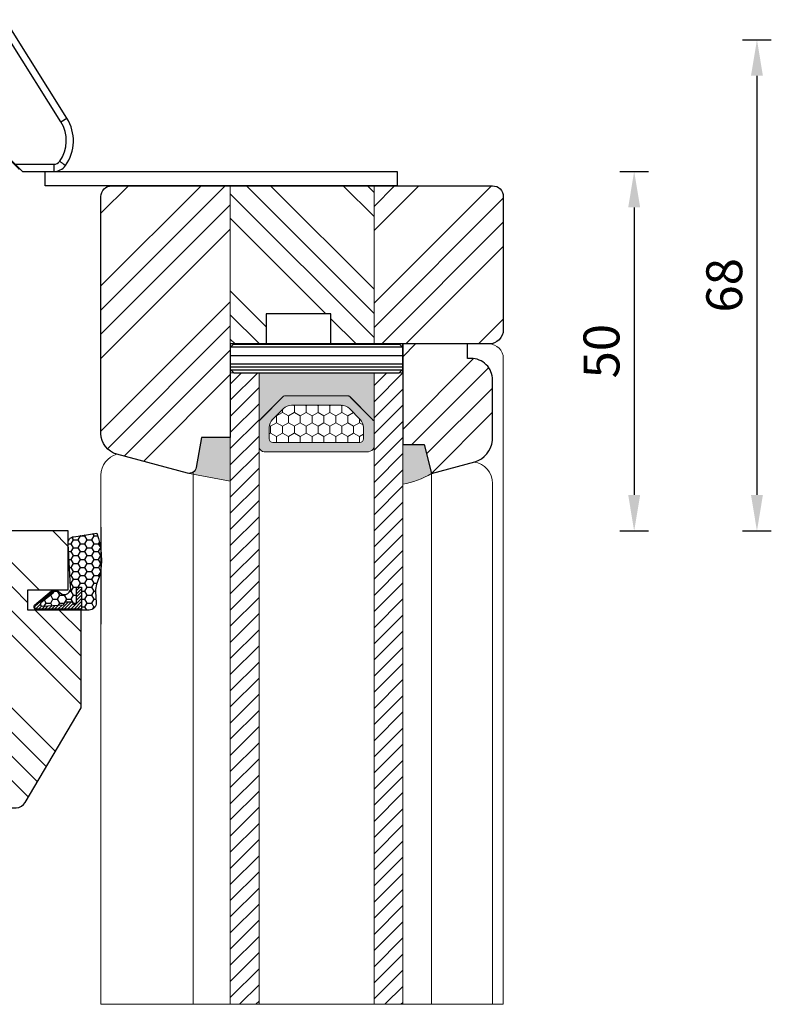
# Model space of a CAD drawing. Units: millimetres. Extents: x -178 to 7662, y -1644 to 630.
# Drawn here: x -87 to 17, y -1336 to -1199 of the extents above; entities that cross this region are included whole.
import ezdxf

# ---------------------------------------------------------------- set-up
doc = ezdxf.new("R2010")
doc.units = ezdxf.units.MM
doc.linetypes.add('AUSGEZOGEN', pattern=[0])
doc.layers.get('DEFPOINTS').update_dxf_attribs({"lineweight": 25})
for name, color, linetype, lineweight in [('0 drewno new', 132, 'Continuous', 50), ('0 silikon', 32, 'Continuous', 18), ('05', 7, 'Continuous', 25), ('05 section lines', 8, 'Continuous', 20), ('Dimension', 7, 'Continuous', 25), ('Hatching', 40, 'Continuous', 25), ('LINIA WYMIAROWA', 82, 'Continuous', 0), ('PODKŁADKA DYSTANSOWA', 8, 'Continuous', 25)]:
    doc.layers.add(name, color=color, linetype=linetype, lineweight=lineweight)
doc.layers.add('035', color=5, linetype='Continuous')
doc.layers.add('Help Lines', color=41, linetype='Continuous', lineweight=25, plot=False)
doc.layers.add('Text 3', color=7, linetype='Continuous', lineweight=25, true_color=0x006f3d)
doc.styles.add('Standard A2', font='arial.ttf', dxfattribs={"height": 5})
doc.dimstyles.new('Bereco A2', dxfattribs={"dimtxt": 5, "dimasz": 5, "dimexe": 2, "dimexo": 3, "dimgap": 2, "dimtad": 1, "dimtoh": 1, "dimdec": 0, "dimdsep": 46, "dimtxsty": 'Standard A2', "dimcen": 0.09, "dimclrd": 7, "dimclre": 7, "dimclrt": 7, "dimadec": 1, "dimazin": 2, "dimtfac": 1, "dimtdec": 0, "dimtofl": 0, "dimtmove": 0, "dimatfit": 0, "dimfxl": 2, "dimfxlon": 1, "dimtolj": 1, "dimtzin": 0, "dimlwd": 25, "dimlwe": 25, "dimarcsym": 0})
pattern_1 = [(45, (-3204.14, -2546.11), (-10.10279, 10.10279), []), (45, (-3200.773, -2546.11), (-10.10279, 10.10279), []), (45, (-3197.405, -2546.11), (-10.10279, 10.10279), []), (45, (-3194.037, -2546.11), (-10.10279, 10.10279), [])]

# ---------------------------------------------------------------- blocks, each defined once
blk = doc.blocks.new('A$C47473667')
at = {"layer": '0 drewno new', "color": 7, "linetype": 'Continuous', "lineweight": 25}
for p, q in [((18.3, 91.81), (19.3, 91.81)), ((18.3, 79.81), (18.3, 91.81)), ((19.3, 91.81), (19.3, 0)), ((19.5, 91.61), (19.5, 0.2)), ((18.3, 79.81), (5, 79.81)), ((5, 79.78), (5, 79.81)), ((18.33, 79.78), (5, 79.78)), ((18.33, 79.78), (18.3, 79.81)), ((16.97, 78.21), (10.33, 78.21)), ((10.33, 77.88), (10.33, 78.21)), ((16.97, 77.88), (16.97, 78.21)), ((9.32, 76.89), (9.39, 76.82)), ((9.89, 76.82), (9.39, 76.82)), ((9.39, 74.5), (9.39, 76.82)), ((9.89, 74.5), (9.89, 76.82)), ((16.97, 77.88), (10.33, 77.88)), ((10.33, 77.88), (10.39, 77.82)), ((10.39, 77.82), (16.91, 77.82)), ((10.39, 77.32), (10.39, 77.82)), ((10.39, 77.32), (16.91, 77.32)), ((16.91, 77.82), (16.97, 77.88)), ((16.91, 77.32), (16.91, 77.82)), ((17.41, 76.82), (17.91, 76.82)), ((17.41, 76.82), (17.41, 74.5)), ((17.91, 76.82), (17.98, 76.89)), ((17.91, 76.82), (17.91, 74.5)), ((1.24, 75.27), (0.12, 75.41)), ((19.5, 75.81), (18.44, 75.81)), ((18.44, 22.81), (18.44, 75.81)), ((8.76, 75.27), (8.9, 75.28)), ((9.32, 75.28), (8.9, 75.28)), ((9.12, 75.28), (9.12, 74.43)), ((9.32, 74.43), (9.12, 74.43)), ((9.32, 75.28), (9.32, 74.43)), ((9.32, 74.43), (9.39, 74.5)), ((9.89, 74.5), (9.39, 74.5)), ((16.91, 74), (10.39, 74)), ((10.39, 74), (10.39, 73.5)), ((16.91, 74), (16.91, 73.5)), ((17.41, 74.5), (17.91, 74.5)), ((17.91, 74.5), (17.98, 74.43)), ((17.98, 75.28), (18.4, 75.28)), ((17.98, 74.43), (17.98, 75.28)), ((17.98, 74.43), (18.18, 74.43)), ((18.18, 74.43), (18.18, 75.28)), ((18.4, 75.28), (18.4, 23.34)), ((10.32, 73.43), (10.39, 73.5)), ((10.32, 73.43), (16.98, 73.43)), ((10.32, 73.43), (10.32, 73.23)), ((10.32, 73.23), (16.98, 73.23)), ((16.91, 73.5), (10.39, 73.5)), ((16.91, 73.5), (16.98, 73.43)), ((16.98, 73.43), (16.98, 73.23)), ((3.13, 71.51), (2.58, 70.54)), ((3.33, 71.41), (3.27, 71.28)), ((3, 61.27), (3, 69.61)), ((4.09, 69.67), (3.09, 69.67)), ((3.09, 69.67), (3.09, 35.93)), ((4.09, 69.67), (4.09, 35.95)), ((3.04, 61.27), (3, 61.27)), ((3.06, 44.35), (3.06, 60.27)), ((11.14, 52.37), (11.1, 52.41)), ((11.27, 52.55), (11.3, 52.51)), ((11.72, 52.75), (11.7, 52.8)), ((11.9, 52.87), (11.92, 52.82)), ((12.4, 52.91), (12.39, 52.96)), ((12.61, 52.96), (12.6, 52.91)), ((13.08, 52.82), (13.1, 52.87)), ((13.3, 52.8), (13.28, 52.75)), ((13.7, 52.51), (13.73, 52.55)), ((13.9, 52.41), (13.86, 52.37)), ((27.46, 40.01), (19.5, 52.68)), ((10.51, 51.16), (10.47, 51.16)), ((10.5, 51.37), (10.55, 51.36)), ((10.72, 51.82), (10.67, 51.84)), ((10.78, 52.03), (10.82, 52)), ((14.18, 52), (14.22, 52.03)), ((14.33, 51.84), (14.28, 51.82)), ((14.45, 51.36), (14.5, 51.37)), ((14.53, 51.16), (14.49, 51.16)), ((26.63, 39.48), (19.5, 50.83)), ((10.47, 50.66), (10.51, 50.67)), ((10.55, 50.46), (10.5, 50.45)), ((10.67, 49.98), (10.72, 50)), ((10.82, 49.82), (10.78, 49.79)), ((11.1, 49.41), (11.14, 49.45)), ((11.3, 49.31), (11.27, 49.27)), ((13.73, 49.27), (13.7, 49.31)), ((13.86, 49.45), (13.9, 49.41)), ((14.22, 49.79), (14.18, 49.82)), ((14.28, 50), (14.33, 49.98)), ((14.5, 50.45), (14.45, 50.46)), ((14.49, 50.67), (14.53, 50.66)), ((11.7, 49.02), (11.72, 49.07)), ((11.92, 49), (11.9, 48.95)), ((12.39, 48.86), (12.4, 48.91)), ((12.6, 48.91), (12.61, 48.86)), ((13.1, 48.95), (13.08, 49)), ((13.28, 49.07), (13.3, 49.02)), ((3.04, 43.35), (3, 43.35)), ((3, 35.85), (3, 43.35)), ((26.63, 39.48), (27.46, 40.01)), ((3.09, 35.93), (3, 35.85)), ((3, 35.85), (4.74, 35.85)), ((3.7, 35.7), (3.7, 31.9)), ((3.8, 31.8), (3.8, 35.8)), ((3.8, 35.8), (4.6, 35.8)), ((4.84, 35.95), (4.09, 35.95)), ((4.6, 35.8), (4.6, 31.8)), ((4.7, 35.7), (4.7, 31.9)), ((4.74, 35.85), (4.84, 35.95)), ((4.84, 31.57), (4.84, 35.95)), ((21.26, 32.6), (19.5, 34.36)), ((3.04, 33.73), (3.04, 33.8)), ((3.04, 33.8), (3.7, 33.8)), ((3.7, 33.73), (3.04, 33.73)), ((19.5, 34.22), (20.71, 33)), ((20.25, 33.61), (25.64, 33.6)), ((3, 29.01), (3, 31.68)), ((4.74, 31.68), (3, 31.68)), ((3.09, 31.59), (3, 31.68)), ((3.09, 28.96), (3.09, 31.59)), ((3.8, 31.8), (4.6, 31.8)), ((4.09, 28.96), (4.09, 31.57)), ((4.09, 31.57), (4.84, 31.57)), ((4.84, 31.57), (4.74, 31.68)), ((21.26, 32.6), (25.63, 32.59)), ((3.09, 28.96), (4.09, 28.96)), ((2.58, 28.09), (3.13, 27.11)), ((3.33, 27.21), (3.27, 27.34)), ((10.32, 25.19), (10.32, 25.39)), ((16.98, 25.39), (10.32, 25.39)), ((10.32, 25.19), (10.39, 25.12)), ((16.98, 25.19), (10.32, 25.19)), ((10.39, 24.62), (10.39, 25.12)), ((10.39, 25.12), (16.91, 25.12)), ((16.91, 25.12), (16.98, 25.19)), ((16.91, 24.62), (16.91, 25.12)), ((16.98, 25.19), (16.98, 25.39)), ((0.12, 23.22), (1.24, 23.35)), ((8.76, 23.36), (8.9, 23.34)), ((9.32, 23.34), (8.9, 23.34)), ((9.12, 24.2), (9.12, 23.34)), ((9.32, 24.2), (9.12, 24.2)), ((9.32, 24.2), (9.32, 23.34)), ((9.32, 24.2), (9.39, 24.12)), ((9.39, 21.8), (9.39, 24.12)), ((9.89, 24.12), (9.39, 24.12)), ((9.89, 21.8), (9.89, 24.12)), ((10.39, 24.62), (16.91, 24.62)), ((17.41, 24.12), (17.41, 21.8)), ((17.41, 24.12), (17.91, 24.12)), ((17.91, 24.12), (17.98, 24.2)), ((17.91, 24.12), (17.91, 21.8)), ((17.98, 23.34), (17.98, 24.2)), ((17.98, 24.2), (18.18, 24.2)), ((17.98, 23.34), (18.4, 23.34)), ((18.18, 23.34), (18.18, 24.2)), ((18.44, 22.81), (19.5, 22.81)), ((9.32, 21.73), (9.39, 21.8)), ((9.89, 21.8), (9.39, 21.8)), ((10.33, 20.75), (10.39, 20.8)), ((10.33, 20.75), (10.33, 20.42)), ((10.33, 20.75), (16.97, 20.75)), ((10.39, 21.3), (10.39, 20.8)), ((16.91, 21.3), (10.39, 21.3)), ((16.91, 20.8), (10.39, 20.8)), ((16.91, 21.3), (16.91, 20.8)), ((16.91, 20.8), (16.97, 20.75)), ((16.97, 20.75), (16.97, 20.42)), ((17.41, 21.8), (17.91, 21.8)), ((17.91, 21.8), (17.98, 21.73)), ((10.33, 20.42), (16.97, 20.42)), ((5, 18.84), (5, 18.81)), ((18.33, 18.84), (5, 18.84)), ((18.3, 18.81), (5, 18.81)), ((18.3, 18.81), (18.33, 18.84)), ((18.3, 0), (18.3, 18.81)), ((18.3, 0), (19.3, 0))]:
    blk.add_line(p, q, dxfattribs=at)
for centre, radius in [((5, 74.81), 1.65), ((12.5, 50.91), 2.05), ((5, 23.81), 1.65)]:
    blk.add_circle(centre, radius, dxfattribs=at)
for centre, radius, start, end in [((19.3, 91.61), 0.2, 360, 90), ((5, 74.81), 5, 90, 240.0011), ((5, 74.81), 2, 255, 195), ((256.76, 75.32), 247.64, 179.6205, 180.0093), ((235.42, 75.32), 226.1, 179.6029, 180.0097), ((10.39, 76.82), 1, 90.0087, 179.9913), ((10.39, 76.82), 0.5, 89.9987, 180.0013), ((16.91, 76.82), 1, 0.0087, 89.9913), ((16.91, 76.82), 0.5, 359.9987, 90.0013), ((-216.75, 75.29), 234.73, 359.9978, 0.3896), ((-238.92, 75.29), 257.1, 359.9979, 0.3723), ((5, 74.81), 4.91, 173.0539, 240.4902), ((3.06, 75.05), 1.98, 164.1409, 173.0313), ((3.22, 75.03), 2, 164.8955, 173.0306), ((5, 74.81), 3.94, 173.0542, 240.4899), ((5, 74.81), 3.79, 173.0545, 6.9103), ((5, 74.81), 3.93, 243.8586, 6.9103), ((10.32, 74.43), 1.2, 179.998, 270.002), ((10.32, 74.43), 1, 179.991, 270.0069), ((10.39, 74.5), 1, 180.0087, 269.9913), ((10.39, 74.5), 0.5, 179.998, 270.002), ((16.91, 74.5), 0.5, 269.9987, 0.0013), ((16.91, 74.5), 1, 270.0087, 359.9913), ((16.98, 74.43), 1, 269.993, 0.0087), ((16.98, 74.43), 1.2, 269.9986, 0.0014), ((4.19, 73.37), 2.29, 240.4413, 246.2396), ((2.09, 69.67), 2, 0.0027, 53.8506), ((-6.88, 84.23), 16.64, 304.2907, 304.6255), ((2, 69.61), 1, 359.9992, 60.0019), ((2.09, 69.67), 1, 359.9955, 60.4989), ((-8.89, 90.17), 23.75, 300.0526, 300.297), ((12.5, 50.91), 2.05, 132.9953, 147.0047), ((12.5, 50.91), 2, 127.0047, 132.9953), ((12.5, 50.91), 2.05, 112.9953, 127.0047), ((12.5, 50.91), 2, 107.0047, 112.9953), ((12.5, 50.91), 2.05, 92.9953, 107.0047), ((12.5, 50.91), 2, 87.0047, 92.9953), ((12.5, 50.91), 2.05, 72.9953, 87.0047), ((12.5, 50.91), 2, 67.0047, 72.9953), ((12.5, 50.91), 2.05, 52.9953, 67.0047), ((12.5, 50.91), 2, 47.0047, 52.9953), ((12.5, 50.91), 2.05, 32.9953, 47.0047), ((12.5, 50.91), 2.05, 172.9953, 187.0047), ((12.5, 50.91), 2.05, 152.9953, 167.0047), ((12.5, 50.91), 2, 167.0047, 172.9953), ((12.5, 50.91), 2, 147.0047, 152.9953), ((12.5, 50.91), 2, 27.0047, 32.9953), ((12.5, 50.91), 2.05, 12.9953, 27.0047), ((12.5, 50.91), 2, 7.0047, 12.9953), ((12.5, 50.91), 2.05, 352.9953, 7.0047), ((12.5, 50.91), 2.05, 192.9953, 207.0047), ((12.5, 50.91), 2, 187.0047, 192.9953), ((12.5, 50.91), 2, 207.0047, 212.9953), ((12.5, 50.91), 2.05, 212.9953, 227.0047), ((12.5, 50.91), 2, 227.0047, 232.9953), ((12.5, 50.91), 2, 307.0047, 312.9953), ((12.5, 50.91), 2.05, 312.9953, 327.0047), ((12.5, 50.91), 2, 327.0047, 332.9953), ((12.5, 50.91), 2.05, 332.9953, 347.0047), ((12.5, 50.91), 2, 347.0047, 352.9953), ((12.5, 50.91), 2.05, 232.9953, 247.0047), ((12.5, 50.91), 2, 247.0047, 252.9953), ((12.5, 50.91), 2.05, 252.9953, 267.0047), ((12.5, 50.91), 2, 267.0047, 272.9953), ((12.5, 50.91), 2.05, 272.9953, 287.0047), ((12.5, 50.91), 2, 287.0047, 292.9953), ((12.5, 50.91), 2.05, 292.9953, 307.0047), ((22.47, 36.87), 5.89, 324.1732, 32.1452), ((22.49, 36.88), 4.89, 324.1703, 32.1427), ((3.8, 35.7), 0.1, 90, 180), ((4.6, 35.7), 0.1, 360, 90), ((20.78, 33.07), 0.1, 225, 315), ((25.63, 34.59), 2, 269.9579, 324.1794), ((25.64, 34.6), 1, 269.9597, 324.1682), ((3.8, 31.9), 0.1, 180, 270), ((4.6, 31.9), 0.1, 270, 0), ((2, 29.01), 1, 299.9981, 0.0008), ((2.09, 28.96), 1, 299.5009, 0.0073), ((-8.88, 8.45), 23.74, 59.7267, 59.9712), ((2.09, 28.96), 2, 306.1485, 359.9981), ((5, 23.81), 5, 119.9989, 270), ((5, 23.81), 4.91, 119.5098, 186.9455), ((5, 23.81), 3.79, 353.0904, 186.9449), ((-6.88, 14.39), 16.64, 55.3729, 55.7078), ((5, 23.81), 3.93, 353.0904, 116.1415), ((5, 23.81), 3.94, 119.5101, 186.9458), ((4.19, 25.24), 2.29, 113.765, 119.5524), ((5, 23.81), 2, 255, 195), ((10.32, 24.2), 1.2, 89.998, 180.002), ((10.32, 24.2), 1, 89.9911, 180.0068), ((10.39, 24.12), 1, 90.0087, 179.9913), ((16.91, 24.12), 1, 0.0087, 89.9913), ((16.98, 24.2), 1.2, 359.9986, 90.0014), ((16.98, 24.2), 1, 359.993, 90.0087), ((3.06, 23.57), 1.98, 186.9594, 195.8608), ((3.22, 23.59), 2, 186.9652, 195.1035), ((266.19, 23.33), 257.07, 179.9979, 180.3723), ((244.05, 23.33), 234.73, 179.9978, 180.3896), ((10.39, 24.12), 0.5, 89.9987, 180.0013), ((16.91, 24.12), 0.5, 359.9987, 90.0013), ((-208.12, 23.3), 226.1, 359.6029, 0.0097), ((-229.45, 23.3), 247.63, 359.6205, 0.0093), ((10.39, 21.8), 1, 180.0087, 269.9913), ((10.39, 21.8), 0.5, 179.998, 270.002), ((16.91, 21.8), 0.5, 269.9987, 0.0013), ((16.91, 21.8), 1, 270.0087, 359.9913), ((19.3, 0.2), 0.2, 270, 0)]:
    blk.add_arc(centre, radius, start, end, dxfattribs=at)
for centre, major_axis, ratio, start_param, end_param in [((18.3, 75.81), (0, 16), 0.008731, 4.71216, 6.282957), ((18.33, 75.28), (0, 4.5), 0.017455, 4.712389, 6.265732), ((3.04, 60.27), (0, 1), 0.01746, -1.570187, 0.000305), ((3.04, 44.35), (0, 1), 0.01746, 3.141288, 4.711779), ((3, 33.8), (0, 2.05), 0.017455, -1.570796, -0.017453), ((4.09, 35.93), (-1, 0), 0.017455, -1.570796, -0.017453), ((4.74, 33.8), (0, 2.05), 0.017455, 0.017453, 1.206509), ((3, 33.73), (0, 2.05), 0.017455, 3.159046, 4.712389), ((4.74, 33.73), (0, 2.05), 0.017455, 1.935083, 3.124139), ((4.09, 31.59), (-1, 0), 0.017455, 0.017453, 1.570796), ((18.33, 23.34), (0, 4.5), 0.017455, 3.159046, 4.712389), ((18.3, 22.81), (0, 22.81), 0.006124, 3.14186, 4.712656)]:
    blk.add_ellipse(centre, major_axis=major_axis, ratio=ratio, start_param=start_param, end_param=end_param, dxfattribs=at)
for points, knots in [([(5, 79.78), (4.73, 79.78), (4.19, 79.73), (3.39, 79.52), (2.62, 79.17), (1.9, 78.68), (1.25, 78.05), (0.71, 77.28), (0.31, 76.39), (0.16, 75.74), (0.12, 75.41)], [0, 0, 0, 0, 0.808657, 1.627077, 2.463444, 3.326635, 4.2246, 5.162805, 6.139959, 7.143242, 7.143242, 7.143242, 7.143242]), ([(5, 79.78), (4.79, 79.78), (4.37, 79.73), (3.75, 79.52), (3.15, 79.18), (2.6, 78.71), (2.09, 78.1), (1.5, 77.09), (1.24, 76.21), (1.15, 75.59)], [0, 0, 0, 0, 0.625733, 1.269108, 1.945309, 2.66863, 3.451035, 4.299819, 6.167919, 6.167919, 6.167919, 6.167919]), ([(10.33, 78.21), (10.25, 78.21), (10.08, 78.19), (9.76, 78.08), (9.44, 77.84), (9.18, 77.43), (9.12, 77.12), (9.12, 76.96)], [0, 0, 0, 0, 0.258736, 0.510121, 0.984805, 1.445691, 1.916538, 1.916538, 1.916538, 1.916538]), ([(18.18, 76.96), (18.18, 77.12), (18.12, 77.43), (17.86, 77.84), (17.54, 78.08), (17.22, 78.19), (17.05, 78.21), (16.97, 78.21)], [0, 0, 0, 0, 0.470819, 0.931696, 1.40641, 1.657804, 1.916537, 1.916537, 1.916537, 1.916537]), ([(8.9, 75.28), (8.88, 75.5), (8.77, 75.91), (8.46, 76.46), (8.04, 76.93), (7.38, 77.43), (6.41, 77.85), (5.15, 78.05), (3.89, 77.93), (2.89, 77.57), (2.19, 77.12), (1.73, 76.7), (1.36, 76.19), (1.2, 75.79), (1.15, 75.59)], [0, 0, 0, 0, 0.636493, 1.265168, 1.885874, 2.502813, 3.742128, 5.008132, 6.278659, 7.524079, 8.141076, 8.7593, 9.383687, 10.016983, 10.016983, 10.016983, 10.016983]), ([(8.76, 75.27), (8.74, 75.47), (8.63, 75.86), (8.31, 76.37), (7.9, 76.79), (7.26, 77.24), (6.33, 77.61), (5.14, 77.78), (3.94, 77.68), (2.99, 77.36), (2.32, 76.96), (1.87, 76.58), (1.5, 76.11), (1.34, 75.74), (1.29, 75.55)], [0, 0, 0, 0, 0.601729, 1.19562, 1.782014, 2.365226, 3.537971, 4.736095, 5.938364, 7.116861, 7.700308, 8.284567, 8.874436, 9.473011, 9.473011, 9.473011, 9.473011]), ([(9.32, 76.89), (9.32, 76.9), (9.31, 76.92), (9.29, 76.93), (9.25, 76.95), (9.19, 76.96), (9.15, 76.96), (9.12, 76.96)], [0, 0, 0, 0, 0.032564, 0.0552019, 0.0825112, 0.1491184, 0.2250474, 0.2250474, 0.2250474, 0.2250474]), ([(10.33, 77.88), (10.19, 77.88), (9.92, 77.82), (9.59, 77.59), (9.37, 77.27), (9.32, 77.02), (9.32, 76.89)], [0, 0, 0, 0, 0.421786, 0.808195, 1.178585, 1.558405, 1.558405, 1.558405, 1.558405]), ([(17.98, 76.89), (17.98, 77.02), (17.93, 77.27), (17.71, 77.59), (17.38, 77.82), (17.11, 77.88), (16.97, 77.88)], [0, 0, 0, 0, 0.379795, 0.750176, 1.136609, 1.558399, 1.558399, 1.558399, 1.558399]), ([(17.98, 76.89), (17.98, 76.9), (17.99, 76.92), (18.01, 76.93), (18.05, 76.95), (18.11, 76.96), (18.15, 76.96), (18.18, 76.96)], [0, 0, 0, 0, 0.0325687, 0.055211, 0.0825251, 0.1491403, 0.2250724, 0.2250724, 0.2250724, 0.2250724]), ([(1.29, 75.55), (1.28, 75.55), (1.24, 75.57), (1.19, 75.58), (1.15, 75.59)], [0, 0, 0, 0, 0.0310414, 0.1446793, 0.1446793, 0.1446793, 0.1446793]), ([(25.64, 33.6), (25.64, 33.54), (25.64, 33.41), (25.64, 33.22), (25.64, 33.07), (25.64, 32.97), (25.64, 32.89), (25.63, 32.83), (25.63, 32.77), (25.63, 32.72), (25.63, 32.67), (25.63, 32.64), (25.63, 32.63), (25.63, 32.61), (25.63, 32.61), (25.63, 32.6), (25.63, 32.6), (25.63, 32.59), (25.63, 32.59)], [0, 0, 0, 0, 0.196235, 0.385576, 0.560046, 0.63963, 0.713093, 0.779735, 0.83886, 0.889879, 0.932347, 0.965829, 0.979081, 0.989974, 0.998492, 1.004622, 1.008359, 1.009784, 1.009784, 1.009784, 1.009784]), ([(26.45, 34.02), (26.5, 33.98), (26.61, 33.91), (26.76, 33.8), (26.87, 33.71), (26.96, 33.65), (27.02, 33.6), (27.07, 33.56), (27.12, 33.53), (27.16, 33.5), (27.19, 33.47), (27.21, 33.46), (27.23, 33.44), (27.23, 33.44), (27.24, 33.43), (27.24, 33.43), (27.25, 33.43), (27.25, 33.42), (27.25, 33.42)], [0, 0, 0, 0, 0.1939959, 0.3807139, 0.5524408, 0.6306824, 0.7028593, 0.7682973, 0.8263265, 0.8763819, 0.9180351, 0.9508685, 0.9638632, 0.9745462, 0.982902, 0.9889185, 0.9925964, 0.9940334, 0.9940334, 0.9940334, 0.9940334]), ([(1.15, 23.03), (1.2, 22.83), (1.36, 22.44), (1.73, 21.93), (2.19, 21.5), (2.89, 21.05), (3.89, 20.69), (5.15, 20.58), (6.41, 20.77), (7.38, 21.19), (8.04, 21.7), (8.46, 22.16), (8.77, 22.71), (8.88, 23.13), (8.9, 23.34)], [0, 0, 0, 0, 0.633301, 1.257734, 1.875953, 2.492947, 3.738361, 5.008889, 6.274872, 7.514208, 8.131162, 8.751882, 9.380569, 10.017077, 10.017077, 10.017077, 10.017077]), ([(1.29, 23.07), (1.34, 22.88), (1.5, 22.51), (1.87, 22.04), (2.32, 21.66), (2.99, 21.26), (3.94, 20.95), (5.14, 20.85), (6.33, 21.01), (7.26, 21.38), (7.9, 21.83), (8.31, 22.25), (8.63, 22.77), (8.74, 23.16), (8.76, 23.36)], [0, 0, 0, 0, 0.598574, 1.18848, 1.772725, 2.356165, 3.534648, 4.736906, 5.935001, 7.107752, 7.690973, 8.277377, 8.871277, 9.473015, 9.473015, 9.473015, 9.473015]), ([(5, 18.84), (4.73, 18.84), (4.19, 18.89), (3.39, 19.1), (2.62, 19.45), (1.9, 19.94), (1.25, 20.57), (0.71, 21.34), (0.31, 22.24), (0.16, 22.89), (0.12, 23.22)], [0, 0, 0, 0, 0.808791, 1.627181, 2.46352, 3.326703, 4.224662, 5.162863, 6.140015, 7.143297, 7.143297, 7.143297, 7.143297]), ([(1.29, 23.07), (1.28, 23.07), (1.24, 23.06), (1.19, 23.04), (1.15, 23.03)], [0, 0, 0, 0, 0.0310328, 0.1446816, 0.1446816, 0.1446816, 0.1446816]), ([(5, 18.84), (4.79, 18.84), (4.37, 18.9), (3.75, 19.1), (3.15, 19.44), (2.6, 19.91), (2.09, 20.52), (1.5, 21.53), (1.24, 22.42), (1.15, 23.03)], [0, 0, 0, 0, 0.625902, 1.269221, 1.945397, 2.668711, 3.451115, 4.2999, 6.168006, 6.168006, 6.168006, 6.168006]), ([(9.32, 21.73), (9.32, 21.72), (9.31, 21.7), (9.29, 21.69), (9.25, 21.67), (9.19, 21.66), (9.15, 21.66), (9.12, 21.66)], [0, 0, 0, 0, 0.0325684, 0.0552105, 0.0825243, 0.149139, 0.225071, 0.225071, 0.225071, 0.225071]), ([(9.12, 21.66), (9.12, 21.5), (9.18, 21.19), (9.44, 20.78), (9.83, 20.49), (10.16, 20.42), (10.33, 20.42)], [0, 0, 0, 0, 0.47081, 0.93169, 1.406407, 1.913543, 1.913543, 1.913543, 1.913543]), ([(9.32, 21.73), (9.32, 21.61), (9.37, 21.35), (9.59, 21.03), (9.92, 20.8), (10.19, 20.75), (10.33, 20.75)], [0, 0, 0, 0, 0.379763, 0.75012, 1.136531, 1.558291, 1.558291, 1.558291, 1.558291]), ([(16.97, 20.75), (17.11, 20.75), (17.38, 20.8), (17.71, 21.03), (17.93, 21.35), (17.98, 21.61), (17.98, 21.73)], [0, 0, 0, 0, 0.421774, 0.808176, 1.178562, 1.55837, 1.55837, 1.55837, 1.55837]), ([(16.97, 20.42), (17.14, 20.42), (17.47, 20.49), (17.86, 20.78), (18.12, 21.19), (18.18, 21.5), (18.18, 21.66)], [0, 0, 0, 0, 0.507128, 0.981814, 1.442705, 1.913545, 1.913545, 1.913545, 1.913545]), ([(17.98, 21.73), (17.98, 21.72), (17.99, 21.7), (18.01, 21.69), (18.05, 21.67), (18.11, 21.66), (18.15, 21.66), (18.18, 21.66)], [0, 0, 0, 0, 0.032564, 0.0552019, 0.0825112, 0.1491184, 0.2250472, 0.2250472, 0.2250472, 0.2250472])]:
    blk.add_open_spline(points, degree=3, knots=knots, dxfattribs=at)
blk = doc.blocks.new('A$C6BD040A0')
at = {"layer": 'Hatching'}
h = blk.add_hatch(dxfattribs=at)
h.set_pattern_fill('ANSI34', color=256, scale=0.75, style=0)
h.paths.add_polyline_path([(-12.5, 5, 0.414214), (-9.5, 2), (-9, 2), (-9, 0), (0, 0), (0, 4), (0, 14), (-3, 14), (-4, 18.01), (-10.02, 16.39, 0.299155), (-12.5, 13.43)])
at = {"layer": '05'}
blk.add_lwpolyline([(-9.5, 2), (-9, 2), (-9, 0), (0, 0), (0, 14), (-3, 14), (-4, 18.01), (-10.02, 16.39, 0.299155), (-12.5, 13.43), (-12.5, 5, 0.414214), (-9.5, 2)], format="xyb", close=True, dxfattribs=at)
blk = doc.blocks.new('A$C0CC45A05')
at = {"layer": 'Hatching', "rotation": 270}
blk.add_blockref('A$C6BD040A0', (0, 24), dxfattribs=at)
blk = doc.blocks.new('A$C6AD2454D')
at = {"layer": 'PODKŁADKA DYSTANSOWA'}
h = blk.add_hatch(dxfattribs=at)
h.set_pattern_fill('PLASTI', color=256, scale=0.5, style=0)
h.set_pattern_definition([(0, (-936.6595, 755.416), (0, 3.175), []), (0, (-936.6595, 755.813), (0, 3.175), []), (0, (-936.6595, 756.2098), (0, 3.175), []), (0, (-936.6595, 757.4004), (0, 3.175), [])])
h.paths.add_polyline_path([(0.5, 4), (0, 3.5), (0, 0.5), (0.5, 0), (23.5, 0), (24, 0.5), (24, 3.5), (23.5, 4)])
blk.add_lwpolyline([(0.5, 0), (23.5, 0), (24, 0.5), (24, 3.5), (23.5, 4), (0.5, 4), (0, 3.5), (0, 0.5)], close=True, dxfattribs=at)
blk = doc.blocks.new('glass')
at = {"lineweight": 13}
h = blk.add_hatch(dxfattribs=at)
h.set_pattern_fill('ANSI31', color=4, scale=0.5, style=0)
h.paths.add_polyline_path([(4, 91.84), (0, 91.84), (0, 19.32, -0.000171), (0, 19.32), (0, 13), (0, 13), (0, 4), (0.5, 4), (0.5, 4), (4, 4)])
h = blk.add_hatch(dxfattribs=at)
h.set_pattern_fill('ANSI31', color=4, scale=0.5, style=0)
h.paths.add_polyline_path([(24, 91.84), (20, 91.84), (20, 19.32, -0.000171), (20, 19.32), (20, 13), (20, 13), (20, 4), (20.5, 4), (20.5, 4), (24, 4)])
h = blk.add_hatch(color=254, dxfattribs=at)
h.paths.add_polyline_path([(16.47, 7.22, 0.198913), (16.61, 7.28), (19.81, 10.48, -0.244531), (20, 10.62), (20, 14.4, 0.289044), (19.27, 15), (18.2, 15), (4.76, 15, 0.255415), (4, 14.4), (4, 10.62, -0.299493), (4.22, 10.48), (7.42, 7.28, 0.198912), (7.56, 7.22), (12.02, 7.22)])
h.paths.add_polyline_path([(15.48, 8.52), (12.02, 8.52), (8.55, 8.52, -0.198913), (7.42, 8.98), (5.93, 10.48, -0.198911), (5.46, 11.61), (5.46, 13.2, -0.414214), (5.96, 13.7), (12.02, 13.7), (18.08, 13.7, -0.414214), (18.58, 13.2), (18.58, 11.61, -0.198911), (18.11, 10.48), (16.61, 8.98, -0.198913)], flags=16)
h = blk.add_hatch(dxfattribs=at)
h.set_pattern_fill('HONEY', color=254, scale=0.3, style=0)
h.set_pattern_definition([(90, (29.9968, 2e-05), (0.82489, 1.42875), [0.9525, -1.905]), (330, (29.9968, 2e-05), (0.82489, -1.42875), [0.9525, -1.905]), (30, (29.9968, 2e-05), (1.649778, 2e-07), [-1.905, 0.9525])])
h.paths.add_polyline_path([(12.02, 13.7), (5.96, 13.7, 0.414214), (5.46, 13.2), (5.46, 11.61, 0.198911), (5.93, 10.48), (7.42, 8.98, 0.198913), (8.55, 8.52), (12.02, 8.52), (15.48, 8.52, 0.198913), (16.61, 8.98), (18.11, 10.48, 0.198911), (18.58, 11.61), (18.58, 13.2, 0.414214), (18.08, 13.7)])
blk.add_hatch(color=251, dxfattribs=at).paths.add_polyline_path([(7.56, 7.22), (7.42, 7.28), (7.25, 7.45), (4.22, 10.48), (4.18, 10.54), (4.16, 10.62), (4, 10.62), (4, 4), (20, 4), (20, 10.62), (19.87, 10.62), (19.86, 10.54), (19.81, 10.48), (19.71, 10.38), (16.59, 7.25), (16.47, 7.22), (16.34, 7.22)])
blk.add_line((20, 4), (20, 91.84), dxfattribs=at)
at = {"color": 254}
blk.add_line((19.27, 15), (4.76, 15), dxfattribs=at)
at = {"color": 7, "linetype": 'AUSGEZOGEN'}
for points in [[(0, 91.84), (0, 4), (4, 4), (4, 91.84)], [(20, 91.84), (20, 4), (24, 4), (24, 91.84)]]:
    blk.add_lwpolyline(points, dxfattribs=at)
at = {"color": 254}
for points in [[(18.2, 15), (19.27, 15, -0.289044), (20, 14.4), (20, 10.62, 0.244531), (19.81, 10.48), (16.61, 7.28, -0.198913), (16.47, 7.22), (12.02, 7.22), (7.56, 7.22, -0.198912), (7.42, 7.28), (4.22, 10.48, 0.299493), (4, 10.62), (4, 14.4, -0.255415), (4.76, 15), (5.83, 15)], [(12.02, 8.52), (8.55, 8.52, -0.198913), (7.42, 8.98), (5.93, 10.48, -0.198911), (5.46, 11.61), (5.46, 13.2, -0.414214), (5.96, 13.7), (12.02, 13.7)], [(12.02, 8.52), (15.48, 8.52, 0.198913), (16.61, 8.98), (18.11, 10.48, 0.198911), (18.58, 11.61), (18.58, 13.2, 0.414214), (18.08, 13.7), (12.02, 13.7)]]:
    blk.add_lwpolyline(points, format="xyb", dxfattribs=at)
for points in [[(6.23, 15), (6.83, 15)], [(7.23, 15), (7.83, 15)], [(8.23, 15), (8.83, 15)], [(9.22, 15), (9.82, 15)], [(10.22, 15), (10.82, 15)], [(11.22, 15), (11.82, 15)], [(12.22, 15), (12.82, 15)], [(13.21, 15), (13.81, 15)], [(14.21, 15), (14.81, 15)], [(15.21, 15), (15.81, 15)], [(16.21, 15), (16.81, 15)], [(17.2, 15), (17.8, 15)]]:
    blk.add_lwpolyline(points, dxfattribs=at)
at = {"color": 251, "lineweight": 13}
blk.add_lwpolyline([(7.42, 7.28), (7.25, 7.45), (4.22, 10.48), (4.18, 10.54), (4.16, 10.62), (4, 10.62), (4, 4), (20, 4), (20, 10.62), (19.87, 10.62), (19.86, 10.54), (19.81, 10.48), (19.71, 10.38), (16.59, 7.25), (16.47, 7.22), (16.34, 7.22), (7.56, 7.22)], close=True, dxfattribs=at)
at = {"layer": 'LINIA WYMIAROWA', "rotation": 180}
blk.add_blockref('A$C6AD2454D', (24, 4), dxfattribs=at)
blk = doc.blocks.new('*D160')
at = {"layer": 'DEFPOINTS', "color": 0, "transparency": 16777216}
for p in [(-95.58, -1202.12), (-80.44, -1270.43), (15.42, -1270.43)]:
    blk.add_point(p, dxfattribs=at)
at = {"layer": 'Dimension', "color": 7, "lineweight": 25, "transparency": 16777216}
for p, q in [((13.42, -1202.12), (17.42, -1202.12)), ((15.42, -1207.12), (15.42, -1265.43)), ((13.42, -1270.43), (17.42, -1270.43))]:
    blk.add_line(p, q, dxfattribs=at)
at = {"layer": 'Dimension', "color": 7, "transparency": 16777216}
for points in [[(14.59, -1207.12), (16.25, -1207.12), (15.42, -1202.12)], [(14.59, -1265.43), (16.25, -1265.43), (15.42, -1270.43)]]:
    blk.add_solid(points, dxfattribs=at)
at = {"layer": 'Dimension', "color": 7, "transparency": 16777216, "insert": (10.87, -1236.27), "char_height": 5, "attachment_point": 5, "rotation": 90, "style": 'Standard A2'}
blk.add_mtext('\\A1;68', dxfattribs=at)
blk = doc.blocks.new('*D161')
at = {"layer": 'DEFPOINTS', "color": 0, "transparency": 16777216}
for p in [(-34.64, -1220.43), (-85.04, -1270.43), (-1.67, -1270.43)]:
    blk.add_point(p, dxfattribs=at)
at = {"layer": 'Dimension', "color": 7, "lineweight": 25, "transparency": 16777216}
for p, q in [((-3.67, -1220.43), (0.33, -1220.43)), ((-1.67, -1225.43), (-1.67, -1265.43)), ((-3.67, -1270.43), (0.33, -1270.43))]:
    blk.add_line(p, q, dxfattribs=at)
at = {"layer": 'Dimension', "color": 7, "transparency": 16777216}
for points in [[(-2.5, -1225.43), (-0.83, -1225.43), (-1.67, -1220.43)], [(-2.5, -1265.43), (-0.83, -1265.43), (-1.67, -1270.43)]]:
    blk.add_solid(points, dxfattribs=at)
at = {"layer": 'Dimension', "color": 7, "transparency": 16777216, "insert": (-6.22, -1245.43), "char_height": 5, "attachment_point": 5, "rotation": 90, "style": 'Standard A2'}
blk.add_mtext('\\A1;50', dxfattribs=at)

msp = doc.modelspace()

# ---------------------------------------------------------------- hatches: boundary and pattern name
at = {"layer": '0 silikon'}
h = msp.add_hatch(color=256, dxfattribs=at)
h.paths.add_polyline_path([(-57.88, -1257.43), (-61.88, -1257.43), (-62.62, -1261.6, -0.210122), (-63.06, -1262.27), (-63.06, -1262.54), (-57.88, -1263.51)])
h.paths.add_polyline_path([(-30.88, -1258.43), (-33.88, -1258.43), (-33.88, -1263.94, 0.082712), (-29.88, -1262.45)])
at = {"layer": '035'}
h = msp.add_hatch(dxfattribs=at)
h.set_pattern_fill('HONEY', color=1, scale=0.2, angle=0.0001, style=0)
h.set_pattern_definition([(9e-05, (-98.7532, -1274.96), (0.952499, 0.549927), [0.635, -1.27]), (120, (-98.7532, -1274.96), (-0.952501, 0.549925), [0.635, -1.27]), (60, (-98.7532, -1274.96), (-2e-06, 1.099852), [-1.27, 0.635])])
edge = h.paths.add_edge_path()
edge.add_arc((-84.78, -1281.01), 0.42, 145.0001, 270.0001, ccw=False)
edge.add_line((-85.12, -1280.77), (-82.79, -1278.76))
edge.add_arc((-82.33, -1279.5), 0.875, 60.0953, 122.0186, ccw=False)
edge.add_line((-81.89, -1278.74), (-81.53, -1279.11))
edge.add_arc((-80.99, -1278.39), 0.9, 233.0487, 371.999)
edge.add_line((-80.11, -1278.2), (-80.44, -1272.22))
edge.add_arc((-79.66, -1272.05), 0.8, 90.0001, 191.999, ccw=False)
edge.add_line((-79.66, -1271.25), (-76.48, -1270.72))
edge.add_arc((-86.52, -1274.4), 10.69, -13.2994, 20.1231, ccw=False)
edge.add_arc((-71.51, -1279.17), 5.16, 153.2776, 176.5485)
edge.add_line((-76.65, -1278.86), (-76.54, -1280.43))
edge.add_arc((-77.54, -1280.43), 1, -89.9999, 0.0001, ccw=False)
edge.add_line((-77.54, -1281.43), (-84.78, -1281.43))
edge = h.paths.add_edge_path(flags=16)
edge.add_line((-81.12, -1280.73), (-80.88, -1280.31))
edge.add_line((-80.88, -1280.31), (-79.88, -1280.31))
edge.add_line((-79.88, -1280.31), (-79.69, -1280.63))
edge.add_line((-79.69, -1280.63), (-79.56, -1280.63))
edge.add_arc((-79.58, -1280.33), 0.3, 273.6607, 360.0001)
edge.add_line((-79.28, -1280.33), (-79.28, -1278.26))
edge.add_line((-79.28, -1278.26), (-78.58, -1278.26))
edge.add_line((-78.58, -1278.26), (-78.58, -1281.32))
edge.add_line((-78.58, -1281.32), (-84.78, -1281.32))
edge.add_arc((-84.78, -1281.01), 0.31, 145.0001, 270.0001, ccw=False)
edge.add_line((-85.03, -1280.83), (-82.78, -1278.92))
edge.add_arc((-82.65, -1279), 0.155, -33.7096, 146.2904, ccw=False)
edge.add_line((-82.52, -1279.09), (-84.24, -1280.42))
edge.add_arc((-84.01, -1280.61), 0.3, 141.1229, 273.6607)
edge.add_line((-83.99, -1280.91), (-81.12, -1280.73))
h = msp.add_hatch(dxfattribs=at)
h.set_pattern_fill('ANSI31', color=1, scale=0.1, angle=0.0001, style=0)
h.set_pattern_definition([(45.0001, (-98.4196, -1274.95998), (-0.2245068, 0.224506), [])])
edge = h.paths.add_edge_path()
edge.add_line((-81.12, -1280.73), (-80.88, -1280.31))
edge.add_line((-80.88, -1280.31), (-79.88, -1280.31))
edge.add_line((-79.88, -1280.31), (-79.69, -1280.63))
edge.add_line((-79.69, -1280.63), (-79.56, -1280.63))
edge.add_arc((-79.58, -1280.33), 0.3, 273.6607, 360.0001)
edge.add_line((-79.28, -1280.33), (-79.28, -1278.26))
edge.add_line((-79.28, -1278.26), (-78.58, -1278.26))
edge.add_line((-78.58, -1278.26), (-78.58, -1281.32))
edge.add_line((-78.58, -1281.32), (-84.78, -1281.32))
edge.add_arc((-84.78, -1281.01), 0.31, 145.0001, 270.0001, ccw=False)
edge.add_line((-85.03, -1280.83), (-82.78, -1278.92))
edge.add_arc((-82.65, -1279), 0.155, -33.7096, 146.2904, ccw=False)
edge.add_line((-82.52, -1279.09), (-84.24, -1280.42))
edge.add_arc((-84.01, -1280.61), 0.3, 141.1229, 273.6607)
edge.add_line((-83.99, -1280.91), (-81.12, -1280.73))
at = {"layer": 'Hatching'}
h = msp.add_hatch(dxfattribs=at)
h.set_pattern_fill('ANSI34', color=256, scale=0.75, angle=360, style=0)
h.set_pattern_definition(pattern_1)
h.paths.add_polyline_path([(-75.88, -1256.87, 0.339119), (-73.66, -1259.77), (-63.86, -1262.4, 0.439739), (-62.62, -1261.6), (-61.88, -1257.43), (-57.88, -1257.43), (-57.88, -1244.43), (-57.88, -1222.43), (-74.38, -1222.43, 0.414214), (-75.88, -1223.93), (-75.88, -1232.68)])
h = msp.add_hatch(dxfattribs=at)
h.set_pattern_fill('ANSI34', color=256, scale=0.75, angle=90, style=0)
h.set_pattern_definition([(135, (-3204.14, -2546.11), (-10.10279, -10.10279), []), (135, (-3204.14, -2542.743), (-10.10279, -10.10279), []), (135, (-3204.14, -2539.375), (-10.10279, -10.10279), []), (135, (-3204.14, -2536.008), (-10.10279, -10.10279), [])])
h.paths.add_polyline_path([(-57.88, -1222.43), (-57.88, -1244.43), (-52.88, -1244.43), (-52.88, -1240.23), (-43.88, -1240.23), (-43.88, -1244.43), (-37.88, -1244.43), (-37.88, -1222.43)])
h = msp.add_hatch(dxfattribs=at)
h.set_pattern_fill('ANSI34', color=256, scale=0.75, angle=360, style=0)
h.set_pattern_definition(pattern_1)
h.paths.add_polyline_path([(-37.88, -1222.43), (-37.88, -1244.43), (-21.88, -1244.43, 0.414214), (-19.88, -1242.43), (-19.88, -1232.68), (-19.88, -1223.93, 0.414214), (-21.38, -1222.43)])
h = msp.add_hatch(dxfattribs=at)
h.set_pattern_fill('ANSI34', color=256, scale=0.75, angle=90, style=0)
h.set_pattern_definition([(135, (-3204.153, -2594.11), (-10.10279, -10.10279), []), (135, (-3204.153, -2590.743), (-10.10279, -10.10279), []), (135, (-3204.153, -2587.375), (-10.10279, -10.10279), []), (135, (-3204.153, -2584.008), (-10.10279, -10.10279), [])])
h.paths.add_polyline_path([(-101.64, -1275.43), (-103.64, -1275.43), (-103.64, -1288.43), (-89.64, -1288.43), (-89.2, -1307.43, 0.763607), (-86.41, -1308.19), (-78.64, -1295.03), (-78.64, -1281.43), (-86.04, -1281.43), (-86.04, -1278.63), (-80.44, -1278.63), (-80.44, -1270.43), (-89.64, -1270.43), (-99.64, -1270.43), (-101.24, -1274.43)])

# ---------------------------------------------------------------- linework, layer by layer
at = {"color": 3}
msp.add_line((-33.88, -1248.43), (-33.88, -1244.43), dxfattribs=at)
at = {"layer": '0 silikon'}
msp.add_line((-63.86, -1262.4), (-57.88, -1263.51), dxfattribs=at)
msp.add_lwpolyline([(-33.88, -1263.94), (-33.88, -1258.43), (-30.88, -1258.43), (-29.88, -1262.45, -0.082712)], format="xyb", close=True, dxfattribs=at)
at = {"layer": '035', "color": 5, "linetype": 'ByBlock'}
for points in [[(-84.78, -1281.43, -0.606815), (-85.12, -1280.77), (-82.79, -1278.76, -0.276964), (-81.89, -1278.74), (-81.53, -1279.11, 0.693403), (-80.11, -1278.2), (-80.44, -1272.22, -0.47697), (-79.66, -1271.25), (-76.48, -1270.72, -0.146876), (-76.11, -1276.86, 0.101889), (-76.65, -1278.86), (-76.54, -1280.43, -0.414214), (-77.54, -1281.43)], [(-81.12, -1280.73), (-80.88, -1280.31), (-79.88, -1280.31), (-79.69, -1280.63), (-79.56, -1280.63, 0.395622), (-79.28, -1280.33), (-79.28, -1278.26), (-78.58, -1278.26), (-78.58, -1281.32), (-84.78, -1281.32, -0.606815), (-85.03, -1280.83), (-82.78, -1278.92, -1), (-82.52, -1279.09), (-84.24, -1280.42, 0.652749), (-83.99, -1280.91)]]:
    msp.add_lwpolyline(points, format="xyb", close=True, dxfattribs=at)
at = {"layer": '05'}
msp.add_lwpolyline([(-34.64, -1222.43), (-83.64, -1222.43), (-83.64, -1220.43), (-34.64, -1220.43)], close=True, dxfattribs=at)
msp.add_lwpolyline([(-19.88, -1232.68), (-19.88, -1242.43, -0.414214), (-21.88, -1244.43), (-43.88, -1244.43), (-43.88, -1240.23), (-52.88, -1240.23), (-52.88, -1244.43), (-57.88, -1244.43), (-57.88, -1257.43), (-61.88, -1257.43), (-62.62, -1261.6, -0.439739), (-63.86, -1262.4), (-73.66, -1259.77, -0.339119), (-75.88, -1256.87), (-75.88, -1232.68), (-75.88, -1223.93, -0.414214), (-74.38, -1222.43), (-21.38, -1222.43, -0.414214), (-19.88, -1223.93)], format="xyb", close=True, dxfattribs=at)
msp.add_lwpolyline([(-99.64, -1270.43), (-101.64, -1275.43), (-103.64, -1275.43), (-103.64, -1288.43), (-89.64, -1288.43), (-89.64, -1308.93), (-87.7, -1308.93, 0.265437), (-86.41, -1308.19), (-78.64, -1295.03), (-78.64, -1281.43), (-86.04, -1281.43), (-86.04, -1278.63), (-80.44, -1278.63), (-80.44, -1270.43), (-89.64, -1270.43), (-99.64, -1270.43), (-101.24, -1274.43)], format="xyb", dxfattribs=at)
at = {"layer": '05 section lines'}
for p, q in [((-57.88, -1222.43), (-57.88, -1244.43)), ((-37.88, -1222.43), (-37.88, -1244.43))]:
    msp.add_line(p, q, dxfattribs=at)
at = {"layer": '05 section lines', "color": 5}
for p, q in [((-19.88, -1246.43), (-19.88, -1336.27)), ((-63.06, -1262.27), (-63.06, -1336.27)), ((-63.06, -1262.27), (-63.06, -1336.27)), ((-29.88, -1262.45), (-29.88, -1336.27)), ((-29.88, -1262.45), (-29.88, -1336.27)), ((-75.88, -1262.67), (-75.88, -1336.27)), ((-21.38, -1263.82), (-21.38, -1336.27)), ((-75.88, -1336.27), (-19.88, -1336.27))]:
    msp.add_line(p, q, dxfattribs=at)
msp.add_lwpolyline([(-23.97, -1260.85, -0.374171), (-21.38, -1263.82)], format="xyb", dxfattribs=at)
for centre, radius, start, end in [((-21.88, -1246.43), 2, 0, 90), ((-72.88, -1262.67), 3, 105.0001, 180)]:
    msp.add_arc(centre, radius, start, end, dxfattribs=at)
at = {"layer": 'Help Lines', "linetype": 'ByBlock'}
msp.add_line((-75.84, -1283.38), (-75.84, -1269.9), dxfattribs=at)

# ---------------------------------------------------------------- block references
at = {"layer": '0 silikon', "color": 7, "lineweight": 13}
msp.add_blockref('A$C47473667', (-108.08, -1253.03), dxfattribs=at)
at = {"layer": '05 section lines', "color": 5, "rotation": 180}
msp.add_blockref('glass', (-33.88, -1244.43), dxfattribs=at)
at = {"layer": 'Text 3', "rotation": 270}
msp.add_blockref('A$C0CC45A05', (-57.88, -1244.43), dxfattribs=at)

# ---------------------------------------------------------------- dimensions: what is measured, and where the dimension line sits
at = {"layer": 'Dimension'}
for base, p1, p2, picture, middle in [((15.42, -1270.43), (-95.58, -1202.12), (-80.44, -1270.43), '*D160', (10.87, -1236.27)), ((-1.67, -1270.43), (-34.64, -1220.43), (-85.04, -1270.43), '*D161', (-6.22, -1245.43))]:
    dim = msp.add_linear_dim(base=base, p1=p1, p2=p2, angle=90, dimstyle='Bereco A2', dxfattribs=at)
    dim.commit()
    dim.dimension.update_dxf_attribs({"geometry": picture, "text_midpoint": middle})

doc.saveas('drawing.dxf')
